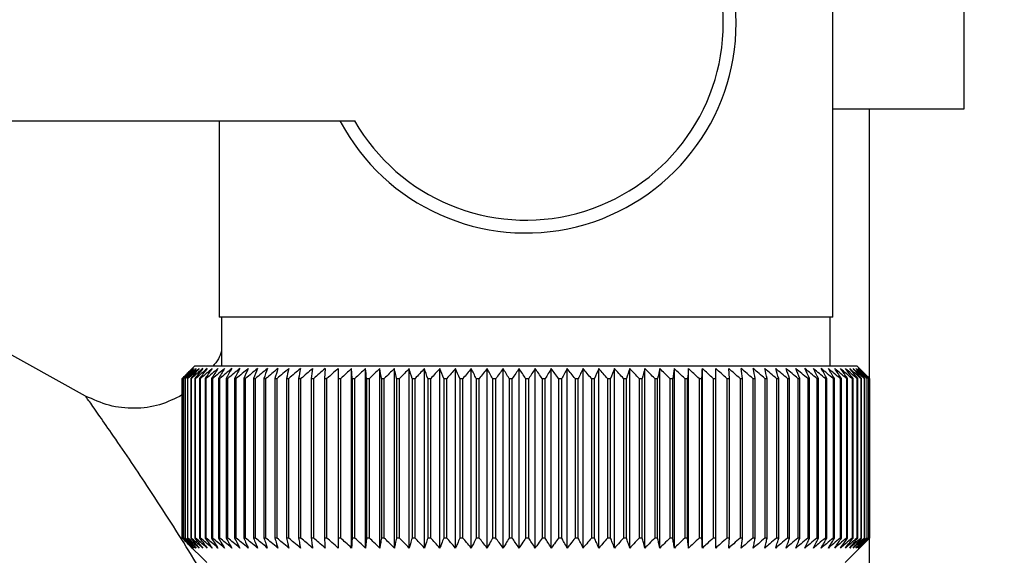
# Paper-space layout 'Blatt2' of a CAD drawing. Units: millimetres. Extents: x 0 to 420, y 0 to 297.
# Drawn here: x 116 to 120, y 143 to 145 of the extents above; entities that cross this region are included whole.
import ezdxf

# ---------------------------------------------------------------- set-up
doc = ezdxf.new("R2010")
doc.units = ezdxf.units.MM
doc.layers.add('SLD-DEFPOINTS', color=7, linetype='Continuous')
doc.styles.add('SLDTEXTSTYLE1', font='TXT', dxfattribs={"width": 0.605})
doc.dimstyles.new('SLDDIMSTYLE1', dxfattribs={"dimtxt": 3.5, "dimasz": 2.5, "dimexe": 0, "dimexo": 0.0625, "dimgap": 0.875, "dimtad": 1, "dimdec": 1, "dimlfac": 10, "dimrnd": 1e-09, "dimzin": 12, "dimdsep": 46, "dimtxsty": 'SLDTEXTSTYLE1', "dimsah": 1, "dimcen": 0.09, "dimadec": 0, "dimazin": 3, "dimtfac": 1, "dimtdec": 1, "dimtofl": 0, "dimtmove": 0, "dimatfit": 3, "dimfxl": 1, "dimfrac": 2, "dimtolj": 1, "dimtzin": 12, "dimarcsym": 0})

# ---------------------------------------------------------------- blocks, each defined once
blk = doc.blocks.new('_D_11')
at = {"layer": 'SLD-DEFPOINTS', "color": 7}
for p, q in [((125.7436, 147.6029), (125.7436, 136.4029)), ((121.0709, 136.4029), (126.7436, 136.4029))]:
    blk.add_line(p, q, dxfattribs=at)
for points in [[(125.7436, 147.6029), (125.3436, 145.1029), (126.1436, 145.1029)], [(125.7436, 136.4029), (126.1436, 138.9029), (125.3436, 138.9029)]]:
    blk.add_solid(points, dxfattribs=at)
at = {"layer": 'SLD-DEFPOINTS', "color": 7, "insert": (121.2319, 137.9925), "char_height": 3.5, "attachment_point": 1, "rotation": 90, "style": 'SLDTEXTSTYLE1'}
blk.add_mtext('112', dxfattribs=at)
blk = doc.blocks.new('_D_12')
at = {"layer": 'SLD-DEFPOINTS', "color": 7}
for p, q in [((139.1423, 138.5029), (139.1423, 147.6029)), ((133.7859, 138.5029), (140.1423, 138.5029))]:
    blk.add_line(p, q, dxfattribs=at)
for points in [[(139.1423, 147.6029), (138.7423, 145.1029), (139.5423, 145.1029)], [(139.1423, 138.5029), (139.5423, 141.0029), (138.7423, 141.0029)]]:
    blk.add_solid(points, dxfattribs=at)
at = {"layer": 'SLD-DEFPOINTS', "color": 7, "insert": (134.6306, 140.3793), "char_height": 3.5, "attachment_point": 1, "rotation": 90, "style": 'SLDTEXTSTYLE1'}
blk.add_mtext('91', dxfattribs=at)

psp = doc.layouts.new('Blatt2')

# ---------------------------------------------------------------- linework, layer by layer
at = {"color": 7, "linetype": 'Continuous', "lineweight": 30}
for p, q in [((119.5359, 143.8529), (119.5359, 146.6529)), ((120.0709, 144.7029), (120.0709, 145.1629)), ((119.5359, 144.7029), (120.0709, 144.7029)), ((119.6859, 137.6029), (119.6859, 144.7029)), ((115.2859, 144.6529), (117.5884, 144.6529)), ((117.0359, 144.6529), (117.0359, 143.8529)), ((116.492, 143.5318), (115.3239, 144.1793)), ((118.2859, 143.8529), (117.0359, 143.8529)), ((117.0459, 143.8529), (117.0459, 143.6529)), ((119.5359, 143.8529), (118.2859, 143.8529)), ((119.5259, 143.6529), (119.5259, 143.8529)), ((116.9359, 143.6529), (116.9049, 143.6219)), ((119.6359, 143.6529), (116.9359, 143.6529)), ((117.4677, 143.6436), (117.4652, 143.6029)), ((117.578, 143.6029), (117.5759, 143.6436)), ((117.5759, 142.9122), (117.5759, 143.6436)), ((117.6324, 142.9122), (117.6324, 143.6436)), ((117.6905, 142.9122), (117.6905, 143.6436)), ((117.75, 142.9122), (117.75, 143.6436)), ((117.8107, 142.9122), (117.8107, 143.6436)), ((117.8725, 142.9122), (117.8725, 143.6436)), ((117.9353, 142.9122), (117.9353, 143.6436)), ((117.9989, 142.9122), (117.9989, 143.6436)), ((118.0631, 142.9122), (118.0631, 143.6436)), ((118.1279, 142.9122), (118.1279, 143.6436)), ((118.193, 142.9122), (118.193, 143.6436)), ((118.2584, 142.9122), (118.2584, 143.6436)), ((118.3238, 142.9122), (118.3238, 143.6436)), ((118.3891, 142.9122), (118.3891, 143.6436)), ((118.4542, 142.9122), (118.4542, 143.6436)), ((118.5189, 142.9122), (118.5189, 143.6436)), ((118.583, 142.9122), (118.583, 143.6436)), ((118.6465, 142.9122), (118.6465, 143.6436)), ((118.7091, 142.9122), (118.7091, 143.6436)), ((118.7708, 142.9122), (118.7708, 143.6436)), ((118.8313, 142.9122), (118.8313, 143.6436)), ((118.8906, 142.9122), (118.8906, 143.6436)), ((118.9484, 142.9122), (118.9484, 143.6436)), ((119.0048, 142.9122), (119.0048, 143.6436)), ((119.1152, 143.6029), (119.1123, 143.6436)), ((119.6859, 143.6029), (119.6359, 143.6529)), ((116.8859, 142.9529), (116.8859, 143.6029)), ((116.8865, 143.6029), (116.887, 143.6029)), ((116.8865, 143.6029), (116.8865, 142.9529)), ((116.887, 142.9529), (116.887, 143.6029)), ((116.8902, 143.6029), (116.8912, 143.6029)), ((116.8902, 143.6029), (116.8902, 142.9529)), ((116.8912, 142.9529), (116.8912, 143.6029)), ((116.897, 143.6029), (116.8987, 143.6029)), ((116.897, 143.6029), (116.897, 142.9529)), ((116.8987, 142.9529), (116.8987, 143.6029)), ((116.9071, 143.6029), (116.9094, 143.6029)), ((116.9071, 143.6029), (116.9071, 142.9529)), ((116.9094, 142.9529), (116.9094, 143.6029)), ((116.9204, 143.6029), (116.9233, 143.6029)), ((116.9204, 143.6029), (116.9204, 142.9529)), ((116.9233, 142.9529), (116.9233, 143.6029)), ((116.9369, 143.6029), (116.9403, 143.6029)), ((116.9369, 143.6029), (116.9369, 142.9529)), ((116.9403, 142.9529), (116.9403, 143.6029)), ((116.9564, 143.6029), (116.9605, 143.6029)), ((116.9564, 143.6029), (116.9564, 142.9529)), ((116.9605, 142.9529), (116.9605, 143.6029)), ((116.9791, 143.6029), (116.9837, 143.6029)), ((116.9791, 143.6029), (116.9791, 142.9529)), ((116.9837, 142.9529), (116.9837, 143.6029)), ((117.0047, 143.6029), (117.01, 143.6029)), ((117.0047, 143.6029), (117.0047, 142.9529)), ((117.01, 142.9529), (117.01, 143.6029)), ((117.0334, 143.6029), (117.0392, 143.6029)), ((117.0334, 143.6029), (117.0334, 142.9529)), ((117.0392, 142.9529), (117.0392, 143.6029)), ((117.0649, 143.6029), (117.0713, 143.6029)), ((117.0649, 143.6029), (117.0649, 142.9529)), ((117.0713, 142.9529), (117.0713, 143.6029)), ((117.0993, 143.6029), (117.1062, 143.6029)), ((117.0993, 143.6029), (117.0993, 142.9529)), ((117.1062, 142.9529), (117.1062, 143.6029)), ((117.1364, 143.6029), (117.1438, 143.6029)), ((117.1364, 143.6029), (117.1364, 142.9529)), ((117.1438, 142.9529), (117.1438, 143.6029)), ((117.1762, 143.6029), (117.1841, 143.6029)), ((117.1762, 143.6029), (117.1762, 142.9529)), ((117.1841, 142.9529), (117.1841, 143.6029)), ((117.2185, 143.6029), (117.2269, 143.6029)), ((117.2185, 143.6029), (117.2185, 142.9529)), ((117.2269, 142.9529), (117.2269, 143.6029)), ((117.2634, 143.6029), (117.2722, 143.6029)), ((117.2634, 143.6029), (117.2634, 142.9529)), ((117.2722, 142.9529), (117.2722, 143.6029)), ((117.3105, 143.6029), (117.3198, 143.6029)), ((117.3105, 143.6029), (117.3105, 142.9529)), ((117.3198, 142.9529), (117.3198, 143.6029)), ((117.36, 143.6029), (117.3696, 143.6029)), ((117.36, 143.6029), (117.36, 142.9529)), ((117.3696, 142.9529), (117.3696, 143.6029)), ((117.4116, 143.6029), (117.4216, 143.6029)), ((117.4116, 143.6029), (117.4116, 142.9529)), ((117.4216, 142.9529), (117.4216, 143.6029)), ((117.4652, 143.6029), (117.4756, 143.6029)), ((117.4652, 143.6029), (117.4652, 142.9529)), ((117.4756, 142.9529), (117.4756, 143.6029)), ((117.5207, 143.6029), (117.5315, 143.6029)), ((117.5207, 143.6029), (117.5207, 142.9529)), ((117.5315, 142.9529), (117.5315, 143.6029)), ((117.578, 143.6029), (117.5891, 143.6029)), ((117.578, 143.6029), (117.578, 142.9529)), ((117.5891, 142.9529), (117.5891, 143.6029)), ((117.6369, 143.6029), (117.6483, 143.6029)), ((117.6369, 143.6029), (117.6369, 142.9529)), ((117.6483, 142.9529), (117.6483, 143.6029)), ((117.6973, 143.6029), (117.709, 143.6029)), ((117.6973, 143.6029), (117.6973, 142.9529)), ((117.709, 142.9529), (117.709, 143.6029)), ((117.7591, 143.6029), (117.771, 143.6029)), ((117.7591, 143.6029), (117.7591, 142.9529)), ((117.771, 142.9529), (117.771, 143.6029)), ((117.8221, 143.6029), (117.8342, 143.6029)), ((117.8221, 143.6029), (117.8221, 142.9529)), ((117.8342, 142.9529), (117.8342, 143.6029)), ((117.8862, 143.6029), (117.8985, 143.6029)), ((117.8862, 143.6029), (117.8862, 142.9529)), ((117.8985, 142.9529), (117.8985, 143.6029)), ((117.9512, 143.6029), (117.9637, 143.6029)), ((117.9512, 143.6029), (117.9512, 142.9529)), ((117.9637, 142.9529), (117.9637, 143.6029)), ((118.017, 143.6029), (118.0296, 143.6029)), ((118.017, 143.6029), (118.017, 142.9529)), ((118.0296, 142.9529), (118.0296, 143.6029)), ((118.0834, 143.6029), (118.0961, 143.6029)), ((118.0834, 143.6029), (118.0834, 142.9529)), ((118.0961, 142.9529), (118.0961, 143.6029)), ((118.1503, 143.6029), (118.1631, 143.6029)), ((118.1503, 143.6029), (118.1503, 142.9529)), ((118.1631, 142.9529), (118.1631, 143.6029)), ((118.2175, 143.6029), (118.2303, 143.6029)), ((118.2175, 143.6029), (118.2175, 142.9529)), ((118.2303, 142.9529), (118.2303, 143.6029)), ((118.2848, 143.6029), (118.2848, 142.9529)), ((118.2848, 143.6029), (118.2976, 143.6029)), ((118.2976, 142.9529), (118.2976, 143.6029)), ((118.3522, 143.6029), (118.365, 143.6029)), ((118.3522, 143.6029), (118.3522, 142.9529)), ((118.365, 142.9529), (118.365, 143.6029)), ((118.4194, 143.6029), (118.4321, 143.6029)), ((118.4194, 143.6029), (118.4194, 142.9529)), ((118.4321, 142.9529), (118.4321, 143.6029)), ((118.4863, 143.6029), (118.4989, 143.6029)), ((118.4863, 143.6029), (118.4863, 142.9529)), ((118.4989, 142.9529), (118.4989, 143.6029)), ((118.5527, 143.6029), (118.5653, 143.6029)), ((118.5527, 143.6029), (118.5527, 142.9529)), ((118.5653, 142.9529), (118.5653, 143.6029)), ((118.6185, 143.6029), (118.6309, 143.6029)), ((118.6185, 143.6029), (118.6185, 142.9529)), ((118.6309, 142.9529), (118.6309, 143.6029)), ((118.6835, 143.6029), (118.6958, 143.6029)), ((118.6835, 143.6029), (118.6835, 142.9529)), ((118.6958, 142.9529), (118.6958, 143.6029)), ((118.7476, 143.6029), (118.7597, 143.6029)), ((118.7476, 143.6029), (118.7476, 142.9529)), ((118.7597, 142.9529), (118.7597, 143.6029)), ((118.8107, 143.6029), (118.8225, 143.6029)), ((118.8107, 143.6029), (118.8107, 142.9529)), ((118.8225, 142.9529), (118.8225, 143.6029)), ((118.8725, 143.6029), (118.8841, 143.6029)), ((118.8725, 143.6029), (118.8725, 142.9529)), ((118.8841, 142.9529), (118.8841, 143.6029)), ((118.933, 143.6029), (118.9443, 143.6029)), ((118.933, 143.6029), (118.933, 142.9529)), ((118.9443, 142.9529), (118.9443, 143.6029)), ((118.992, 143.6029), (119.003, 143.6029)), ((118.992, 143.6029), (118.992, 142.9529)), ((119.003, 142.9529), (119.003, 143.6029)), ((119.0493, 143.6029), (119.06, 143.6029)), ((119.0493, 143.6029), (119.0493, 142.9529)), ((119.06, 142.9529), (119.06, 143.6029)), ((119.1049, 143.6029), (119.1152, 143.6029)), ((119.1049, 143.6029), (119.1049, 142.9529)), ((119.1152, 142.9529), (119.1152, 143.6029)), ((119.1585, 143.6029), (119.1685, 143.6029)), ((119.1585, 143.6029), (119.1585, 142.9529)), ((119.1685, 142.9529), (119.1685, 143.6029)), ((119.2102, 143.6029), (119.2198, 143.6029)), ((119.2102, 143.6029), (119.2102, 142.9529)), ((119.2198, 142.9529), (119.2198, 143.6029)), ((119.2597, 143.6029), (119.2689, 143.6029)), ((119.2597, 143.6029), (119.2597, 142.9529)), ((119.2689, 142.9529), (119.2689, 143.6029)), ((119.307, 143.6029), (119.3157, 143.6029)), ((119.307, 143.6029), (119.307, 142.9529)), ((119.3157, 142.9529), (119.3157, 143.6029)), ((119.3519, 143.6029), (119.3601, 143.6029)), ((119.3519, 143.6029), (119.3519, 142.9529)), ((119.3601, 142.9529), (119.3601, 143.6029)), ((119.3943, 143.6029), (119.4021, 143.6029)), ((119.3943, 143.6029), (119.3943, 142.9529)), ((119.4021, 142.9529), (119.4021, 143.6029)), ((119.4341, 143.6029), (119.4414, 143.6029)), ((119.4341, 143.6029), (119.4341, 142.9529)), ((119.4414, 142.9529), (119.4414, 143.6029)), ((119.4713, 143.6029), (119.4781, 143.6029)), ((119.4713, 143.6029), (119.4713, 142.9529)), ((119.4781, 142.9529), (119.4781, 143.6029)), ((119.5058, 143.6029), (119.512, 143.6029)), ((119.5058, 143.6029), (119.5058, 142.9529)), ((119.512, 142.9529), (119.512, 143.6029)), ((119.5374, 143.6029), (119.5431, 143.6029)), ((119.5374, 143.6029), (119.5374, 142.9529)), ((119.5431, 142.9529), (119.5431, 143.6029)), ((119.5662, 143.6029), (119.5713, 143.6029)), ((119.5662, 143.6029), (119.5662, 142.9529)), ((119.5713, 142.9529), (119.5713, 143.6029)), ((119.5919, 143.6029), (119.5965, 143.6029)), ((119.5919, 143.6029), (119.5919, 142.9529)), ((119.5965, 142.9529), (119.5965, 143.6029)), ((119.6147, 143.6029), (119.6187, 143.6029)), ((119.6147, 143.6029), (119.6147, 142.9529)), ((119.6187, 142.9529), (119.6187, 143.6029)), ((119.6343, 143.6029), (119.6377, 143.6029)), ((119.6343, 143.6029), (119.6343, 142.9529)), ((119.6377, 142.9529), (119.6377, 143.6029)), ((119.6509, 143.6029), (119.6537, 143.6029)), ((119.6509, 143.6029), (119.6509, 142.9529)), ((119.6537, 142.9529), (119.6537, 143.6029)), ((119.6643, 143.6029), (119.6665, 143.6029)), ((119.6643, 143.6029), (119.6643, 142.9529)), ((119.6665, 142.9529), (119.6665, 143.6029)), ((119.6745, 143.6029), (119.676, 143.6029)), ((119.6745, 143.6029), (119.6745, 142.9529)), ((119.676, 142.9529), (119.676, 143.6029)), ((119.6814, 143.6029), (119.6824, 143.6029)), ((119.6814, 143.6029), (119.6814, 142.9529)), ((119.6824, 142.9529), (119.6824, 143.6029)), ((119.6852, 143.6029), (119.6855, 143.6029)), ((119.6852, 143.6029), (119.6852, 142.9529)), ((119.6855, 142.9529), (119.6855, 143.6029)), ((119.6859, 143.6029), (119.6859, 143.6029)), ((119.6859, 143.6029), (119.6859, 142.9529)), ((119.6859, 142.9529), (119.6859, 143.6029)), ((116.887, 142.9529), (116.8865, 142.9529)), ((116.8912, 142.9529), (116.8902, 142.9529)), ((116.8987, 142.9529), (116.897, 142.9529)), ((116.9094, 142.9529), (116.9071, 142.9529)), ((116.9233, 142.9529), (116.9204, 142.9529)), ((116.9403, 142.9529), (116.9369, 142.9529)), ((116.9605, 142.9529), (116.9564, 142.9529)), ((116.9837, 142.9529), (116.9791, 142.9529)), ((117.01, 142.9529), (117.0047, 142.9529)), ((117.0392, 142.9529), (117.0334, 142.9529)), ((117.0713, 142.9529), (117.0649, 142.9529)), ((117.1062, 142.9529), (117.0993, 142.9529)), ((117.1438, 142.9529), (117.1364, 142.9529)), ((117.1841, 142.9529), (117.1762, 142.9529)), ((117.2269, 142.9529), (117.2185, 142.9529)), ((117.2722, 142.9529), (117.2634, 142.9529)), ((117.3198, 142.9529), (117.3105, 142.9529)), ((117.3696, 142.9529), (117.36, 142.9529)), ((117.4216, 142.9529), (117.4116, 142.9529)), ((117.4756, 142.9529), (117.4652, 142.9529)), ((117.5315, 142.9529), (117.5207, 142.9529)), ((117.5891, 142.9529), (117.578, 142.9529)), ((117.6483, 142.9529), (117.6369, 142.9529)), ((117.709, 142.9529), (117.6973, 142.9529)), ((117.771, 142.9529), (117.7591, 142.9529)), ((117.8342, 142.9529), (117.8221, 142.9529)), ((117.8985, 142.9529), (117.8862, 142.9529)), ((117.9637, 142.9529), (117.9512, 142.9529)), ((118.0296, 142.9529), (118.017, 142.9529)), ((118.0961, 142.9529), (118.0834, 142.9529)), ((118.1631, 142.9529), (118.1503, 142.9529)), ((118.2303, 142.9529), (118.2175, 142.9529)), ((118.2976, 142.9529), (118.2848, 142.9529)), ((118.365, 142.9529), (118.3522, 142.9529)), ((118.4321, 142.9529), (118.4194, 142.9529)), ((118.4989, 142.9529), (118.4863, 142.9529)), ((118.5653, 142.9529), (118.5527, 142.9529)), ((118.6309, 142.9529), (118.6185, 142.9529)), ((118.6958, 142.9529), (118.6835, 142.9529)), ((118.7597, 142.9529), (118.7476, 142.9529)), ((118.8225, 142.9529), (118.8107, 142.9529)), ((118.8841, 142.9529), (118.8725, 142.9529)), ((118.9443, 142.9529), (118.933, 142.9529)), ((119.003, 142.9529), (118.992, 142.9529)), ((119.06, 142.9529), (119.0493, 142.9529)), ((119.1152, 142.9529), (119.1049, 142.9529)), ((119.1685, 142.9529), (119.1585, 142.9529)), ((119.2198, 142.9529), (119.2102, 142.9529)), ((119.2689, 142.9529), (119.2597, 142.9529)), ((119.3157, 142.9529), (119.307, 142.9529)), ((119.3601, 142.9529), (119.3519, 142.9529)), ((119.4021, 142.9529), (119.3943, 142.9529)), ((119.4414, 142.9529), (119.4341, 142.9529)), ((119.4781, 142.9529), (119.4713, 142.9529)), ((119.512, 142.9529), (119.5058, 142.9529)), ((119.5431, 142.9529), (119.5374, 142.9529)), ((119.5713, 142.9529), (119.5662, 142.9529)), ((119.5859, 142.8529), (119.6859, 142.9529)), ((119.5965, 142.9529), (119.5919, 142.9529)), ((119.6187, 142.9529), (119.6147, 142.9529)), ((119.6377, 142.9529), (119.6343, 142.9529)), ((119.6537, 142.9529), (119.6509, 142.9529)), ((119.6665, 142.9529), (119.6643, 142.9529)), ((119.676, 142.9529), (119.6745, 142.9529)), ((119.6824, 142.9529), (119.6814, 142.9529)), ((119.6855, 142.9529), (119.6852, 142.9529)), ((119.6859, 142.9529), (119.6859, 142.9529)), ((116.9049, 142.9339), (116.9859, 142.8529))]:
    psp.add_line(p, q, dxfattribs=at)
at = {"color": 7, "linetype": 'Continuous', "lineweight": 30, "flags": 128}
for points in [[(117.5209, 143.6436), (117.5209, 143.6385), (117.5209, 143.6334), (117.5208, 143.6284), (117.5208, 143.6233), (117.5208, 143.6182), (117.5208, 143.6131), (117.5207, 143.608), (117.5207, 143.6029)], [(119.003, 143.6029), (119.0032, 143.608), (119.0034, 143.6131), (119.0037, 143.6182), (119.0039, 143.6233), (119.0041, 143.6284), (119.0043, 143.6334), (119.0045, 143.6385), (119.0048, 143.6436)], [(119.06, 143.6029), (119.0599, 143.608), (119.0599, 143.6131), (119.0598, 143.6182), (119.0597, 143.6233), (119.0596, 143.6284), (119.0596, 143.6334), (119.0595, 143.6385), (119.0594, 143.6436)]]:
    psp.add_lwpolyline(points, dxfattribs=at)
at = {"color": 7, "linetype": 'Continuous', "lineweight": 30}
for centre, radius, start, end in [((118.2859, 145.0529), 0.8565, 207.8423, 152.1577), ((118.2859, 145.0529), 0.8041, 209.8335, 150.1665), ((123.1816, 137.3448), 8.8769, 134.79988, 135.17156), ((123.1057, 137.5089), 8.7071, 135.20605, 135.5823), ((123.1862, 137.1499), 9.0178, 133.93794, 134.30944), ((123.1154, 137.7125), 8.5703, 136.20701, 136.58284), ((123.1985, 136.9651), 9.1565, 133.16645, 133.53751), ((123.1378, 137.9215), 8.4395, 137.3113, 137.68615), ((123.217, 136.792), 9.2902, 132.48093, 132.85137), ((123.1759, 138.1339), 8.319, 138.52493, 138.89806), ((123.2404, 136.6323), 9.4165, 131.87734, 132.24707), ((123.2331, 138.348), 8.2137, 139.85422, 140.2247), ((123.2677, 136.4873), 9.5333, 131.35213, 131.72109), ((123.314, 138.5615), 8.1292, 141.30574, 141.67241), ((123.298, 136.3585), 9.6385, 130.90218, 131.27039), ((123.4243, 138.7727), 8.0725, 142.88617, 143.24763), ((123.3305, 136.2471), 9.7306, 130.52481, 130.89232), ((123.5715, 138.9794), 8.0521, 144.60207, 144.95664), ((123.3647, 136.1541), 9.8082, 130.21779, 130.58469), ((123.7652, 139.1798), 8.0788, 146.45967, 146.80535), ((123.3999, 136.0803), 9.8702, 129.9793, 130.34569), ((124.0189, 139.3721), 8.1668, 148.46451, 148.79899), ((123.4359, 136.0264), 9.9157, 129.80792, 130.17393), ((124.3509, 139.5545), 8.3352, 150.62104, 150.94166), ((123.4723, 135.9929), 9.9441, 129.70263, 130.0684), ((124.7878, 139.7252), 8.611, 152.93216, 153.23593), ((123.5088, 135.9802), 9.9549, 129.66282, 130.0285), ((125.3688, 139.8827), 9.0339, 155.39861, 155.68224), ((123.5454, 135.9883), 9.948, 129.68824, 130.05398), ((126.1556, 140.0256), 9.6658, 158.01841, 158.27839), ((123.582, 136.0172), 9.9235, 129.77905, 130.14499), ((127.25, 140.1525), 10.6083, 160.78628, 161.01895), ((123.6185, 136.0666), 9.8817, 129.93578, 130.30207), ((128.8335, 140.2622), 12.0427, 163.69309, 163.89478), ((123.6553, 136.1361), 9.8233, 130.15936, 130.52614), ((131.2648, 140.3538), 14.3275, 166.72549, 166.89269), ((123.6924, 136.225), 9.749, 130.45113, 130.8185), ((135.3669, 140.4263), 18.285, 169.8658, 169.99536), ((123.7301, 136.3324), 9.66, 130.8128, 131.18085), ((143.5365, 140.4791), 26.311, 173.09217, 173.18146), ((123.769, 136.4575), 9.5575, 131.24653, 131.61533), ((123.8095, 136.599), 9.4432, 131.7549, 132.12446), ((123.8524, 136.7556), 9.3188, 132.34091, 132.7112), ((123.8986, 136.9259), 9.1865, 133.00803, 133.37897), ((89.1071, 140.4865), 28.6995, 6.23379, 6.31554), ((123.949, 137.1083), 9.0487, 133.76019, 134.13162), ((98.6428, 140.4373), 19.3157, 9.43245, 9.55488), ((124.005, 137.3011), 8.908, 134.60178, 134.97344), ((103.2313, 140.3683), 14.8835, 12.55194, 12.71254), ((124.0682, 137.5025), 8.7675, 135.53765, 135.9092), ((105.8976, 140.2802), 12.3788, 15.57025, 15.76594), ((124.1405, 137.7107), 8.6306, 136.57311, 136.94408), ((107.6191, 140.1737), 10.8246, 18.46932, 18.69664), ((124.2245, 137.9237), 8.5013, 137.7139, 138.08368), ((108.8076, 140.0498), 9.8097, 21.2352, 21.4905), ((124.323, 138.1395), 8.3839, 138.96614, 139.33392), ((109.6665, 139.9098), 9.1307, 23.85804, 24.13765), ((124.4399, 138.3563), 8.2837, 140.33625, 140.70105), ((110.3083, 139.7548), 8.6753, 26.33177, 26.63214), ((124.5801, 138.5719), 8.2069, 141.83086, 142.19145), ((110.7998, 139.5864), 8.3763, 28.65364, 28.97143), ((124.7496, 138.7843), 8.1609, 143.45661, 143.81153), ((111.1837, 139.406), 8.1907, 30.82367, 31.15584), ((124.9566, 138.9917), 8.1551, 145.22, 145.56748), ((111.4882, 139.2154), 8.0898, 32.84406, 33.1879), ((125.212, 139.192), 8.2015, 147.12705, 147.46501), ((111.7329, 139.0163), 8.0531, 34.71869, 35.07181), ((125.5307, 139.3835), 8.3157, 149.183, 149.50903), ((111.9316, 138.8105), 8.0658, 36.4526, 36.81295), ((125.9337, 139.5643), 8.5196, 151.3918, 151.70318), ((112.0948, 138.6), 8.1166, 38.05162, 38.41746), ((126.4513, 139.7327), 8.8441, 153.7557, 154.04936), ((112.23, 138.3868), 8.1966, 39.52198, 39.89186), ((127.1298, 139.8873), 9.3358, 156.27456, 156.54717), ((112.3431, 138.1727), 8.2986, 40.8701, 41.24282), ((128.0423, 140.0266), 10.068, 158.94536, 159.19339), ((112.4387, 137.9598), 8.4168, 42.10234, 42.47694), ((129.3132, 140.1493), 11.165, 161.76155, 161.98137), ((112.5204, 137.75), 8.546, 43.2249, 43.6006), ((131.1711, 140.2542), 12.8552, 164.71261, 164.90062), ((112.591, 137.5453), 8.6821, 44.24366, 44.61987), ((134.0882, 140.3404), 15.6104, 167.78371, 167.93654), ((112.653, 137.3476), 8.8211, 45.16416, 45.54042), ((139.2232, 140.4071), 20.5886, 170.95571, 171.0704), ((112.708, 137.1587), 8.9598, 45.99152, 46.36748), ((150.3822, 140.4537), 31.5952, 174.20546, 174.27965), ((112.7578, 136.9803), 9.0952, 46.7304, 47.10584), ((112.8035, 136.8142), 9.2248, 47.38505, 47.75982), ((112.8461, 136.6618), 9.3462, 47.95926, 48.33327), ((112.8865, 136.5245), 9.4574, 48.45634, 48.82958), ((112.9253, 136.4037), 9.5566, 48.8792, 49.2517), ((94.5259, 140.433), 24.8457, 7.32997, 7.42463), ((112.9631, 136.3004), 9.6423, 49.23031, 49.60213), ((101.8185, 140.3763), 17.6979, 10.50463, 10.6387), ((113.0002, 136.2156), 9.7132, 49.51172, 49.88295), ((105.6073, 140.2998), 14.0553, 13.59221, 13.76299), ((113.037, 136.1501), 9.7684, 49.72506, 50.09583), ((107.8943, 140.2041), 11.9164, 16.57198, 16.7763), ((113.0737, 136.1045), 9.807, 49.8716, 50.24203), ((109.4004, 140.0902), 10.561, 19.42728, 19.66163), ((113.1103, 136.0792), 9.8284, 49.95218, 50.32243), ((110.4489, 139.9591), 9.6663, 22.14556, 22.40631), ((113.1469, 136.0744), 9.8325, 49.96727, 50.33748), ((111.2064, 139.812), 9.0657, 24.71832, 25.00187), ((113.1834, 136.0902), 9.819, 49.91696, 50.28729), ((111.7675, 139.6503), 8.6646, 27.14067, 27.44357), ((113.2196, 136.1265), 9.7883, 49.80096, 50.17156), ((112.1903, 139.4755), 8.405, 29.41086, 29.72991), ((113.2554, 136.1829), 9.7407, 49.61859, 49.98959), ((112.5119, 139.2891), 8.249, 31.52972, 31.86203), ((113.2904, 136.2589), 9.677, 49.36878, 49.74032), ((112.7577, 139.093), 8.171, 33.50008, 33.84307), ((113.3242, 136.3537), 9.5979, 49.05009, 49.42226), ((112.9452, 138.889), 8.1523, 35.32628, 35.67771), ((113.3563, 136.4666), 9.5048, 48.66063, 49.03353), ((113.0874, 138.6788), 8.1795, 37.01366, 37.37162), ((113.386, 136.5964), 9.3989, 48.19815, 48.57181), ((113.1937, 138.4645), 8.2419, 38.56822, 38.93109), ((113.4126, 136.742), 9.282, 47.65994, 48.03437), ((113.2713, 138.2481), 8.3312, 39.99629, 40.36272), ((113.4352, 136.902), 9.1559, 47.04288, 47.41802), ((113.3257, 138.0316), 8.4407, 41.3043, 41.67318), ((113.4526, 137.0749), 9.0229, 46.34338, 46.71912), ((113.3614, 137.8169), 8.5646, 42.49855, 42.86901), ((113.4637, 137.2592), 8.8853, 45.55742, 45.93358), ((113.3818, 137.606), 8.6983, 43.58516, 43.95649), ((113.7701, 137.6682), 8.3796, 45.09118, 45.26899), ((113.6347, 137.6427), 8.4934, 44.56757, 44.7414)]:
    psp.add_arc(centre, radius, start, end, dxfattribs=at)
for points, knots in [([(117.0459, 143.7146), (117.0422, 143.7038), (117.0344, 143.6809), (117.0185, 143.6625), (117.0101, 143.6529)], [0, 0, 0, 0, 0.4721655, 1, 1, 1, 1]), ([(116.8859, 143.536), (116.8557, 143.5211), (116.7944, 143.4907), (116.6912, 143.4779), (116.5867, 143.4885), (116.5235, 143.5174), (116.492, 143.5318)], [0, 0, 0, 0, 0.244512, 0.496086, 0.748063, 1, 1, 1, 1]), ([(116.9267, 142.9122), (116.9191, 142.9197), (116.9055, 142.9332), (116.892, 142.9468), (116.8859, 142.9529)], [0, 0, 0, 0, 0.55565, 1, 1, 1, 1]), ([(116.8865, 142.9529), (116.8941, 142.9452), (116.9074, 142.9316), (116.9208, 142.9181), (116.9267, 142.9122)], [0, 0, 0, 0, 0.56434, 1, 1, 1, 1]), ([(116.9289, 142.9122), (116.9211, 142.9197), (116.9071, 142.9332), (116.8932, 142.9468), (116.887, 142.9529)], [0, 0, 0, 0, 0.55565, 1, 1, 1, 1]), ([(116.8902, 142.9529), (116.8974, 142.9452), (116.9103, 142.9316), (116.9233, 142.9181), (116.9289, 142.9122)], [0, 0, 0, 0, 0.56434, 1, 1, 1, 1]), ([(116.9343, 142.9122), (116.9263, 142.9197), (116.9119, 142.9332), (116.8976, 142.9468), (116.8912, 142.9529)], [0, 0, 0, 0, 0.55565, 1, 1, 1, 1]), ([(116.897, 142.9529), (116.904, 142.9452), (116.9164, 142.9316), (116.9289, 142.9181), (116.9343, 142.9122)], [0, 0, 0, 0, 0.56434, 1, 1, 1, 1]), ([(116.9429, 142.9122), (116.9347, 142.9197), (116.9199, 142.9332), (116.9052, 142.9468), (116.8987, 142.9529)], [0, 0, 0, 0, 0.55565, 1, 1, 1, 1]), ([(116.9071, 142.9529), (116.9138, 142.9452), (116.9257, 142.9316), (116.9377, 142.9181), (116.9429, 142.9122)], [0, 0, 0, 0, 0.5643403, 1, 1, 1, 1]), ([(116.9545, 142.9122), (116.9461, 142.9197), (116.9311, 142.9332), (116.9161, 142.9468), (116.9094, 142.9529)], [0, 0, 0, 0, 0.55565, 1, 1, 1, 1]), ([(116.9204, 142.9529), (116.9268, 142.9452), (116.9382, 142.9316), (116.9496, 142.9181), (116.9545, 142.9122)], [0, 0, 0, 0, 0.56434, 1, 1, 1, 1]), ([(116.9692, 142.9122), (116.9607, 142.9197), (116.9454, 142.9332), (116.9301, 142.9468), (116.9233, 142.9529)], [0, 0, 0, 0, 0.55565, 1, 1, 1, 1]), ([(116.9369, 142.9529), (116.9429, 142.9452), (116.9537, 142.9316), (116.9645, 142.9181), (116.9692, 142.9122)], [0, 0, 0, 0, 0.56434, 1, 1, 1, 1]), ([(116.987, 142.9122), (116.9784, 142.9197), (116.9628, 142.9332), (116.9472, 142.9468), (116.9403, 142.9529)], [0, 0, 0, 0, 0.55565, 1, 1, 1, 1]), ([(116.9564, 142.9529), (116.9622, 142.9452), (116.9724, 142.9316), (116.9826, 142.9181), (116.987, 142.9122)], [0, 0, 0, 0, 0.56434, 1, 1, 1, 1]), ([(117.0078, 142.9122), (116.999, 142.9197), (116.9832, 142.9332), (116.9675, 142.9468), (116.9605, 142.9529)], [0, 0, 0, 0, 0.55565, 1, 1, 1, 1]), ([(116.9791, 142.9529), (116.9845, 142.9452), (116.994, 142.9316), (117.0036, 142.9181), (117.0078, 142.9122)], [0, 0, 0, 0, 0.56434, 1, 1, 1, 1]), ([(117.0316, 142.9122), (117.0227, 142.9197), (117.0067, 142.9332), (116.9908, 142.9468), (116.9837, 142.9529)], [0, 0, 0, 0, 0.55565, 1, 1, 1, 1]), ([(117.0047, 142.9529), (117.0098, 142.9452), (117.0187, 142.9316), (117.0277, 142.9181), (117.0316, 142.9122)], [0, 0, 0, 0, 0.56434, 1, 1, 1, 1]), ([(117.0582, 142.9122), (117.0493, 142.9197), (117.0331, 142.9332), (117.0171, 142.9468), (117.01, 142.9529)], [0, 0, 0, 0, 0.55565, 1, 1, 1, 1]), ([(117.0334, 142.9529), (117.038, 142.9452), (117.0463, 142.9316), (117.0546, 142.9181), (117.0582, 142.9122)], [0, 0, 0, 0, 0.56434, 1, 1, 1, 1]), ([(117.0877, 142.9122), (117.0787, 142.9197), (117.0625, 142.9332), (117.0463, 142.9468), (117.0392, 142.9529)], [0, 0, 0, 0, 0.55565, 1, 1, 1, 1]), ([(117.0649, 142.9529), (117.0692, 142.9452), (117.0768, 142.9316), (117.0844, 142.9181), (117.0877, 142.9122)], [0, 0, 0, 0, 0.56434, 1, 1, 1, 1]), ([(117.12, 142.9122), (117.1109, 142.9197), (117.0947, 142.9332), (117.0785, 142.9468), (117.0713, 142.9529)], [0, 0, 0, 0, 0.55565, 1, 1, 1, 1]), ([(117.0993, 142.9529), (117.1032, 142.9452), (117.1101, 142.9316), (117.117, 142.9181), (117.12, 142.9122)], [0, 0, 0, 0, 0.56434, 1, 1, 1, 1]), ([(117.1549, 142.9122), (117.1459, 142.9197), (117.1296, 142.9332), (117.1134, 142.9468), (117.1062, 142.9529)], [0, 0, 0, 0, 0.55565, 1, 1, 1, 1]), ([(117.1364, 142.9529), (117.1399, 142.9452), (117.1461, 142.9316), (117.1522, 142.9181), (117.1549, 142.9122)], [0, 0, 0, 0, 0.56434, 1, 1, 1, 1]), ([(117.1925, 142.9122), (117.1835, 142.9197), (117.1672, 142.9332), (117.151, 142.9468), (117.1438, 142.9529)], [0, 0, 0, 0, 0.55565, 1, 1, 1, 1]), ([(117.1762, 142.9529), (117.1793, 142.9452), (117.1847, 142.9316), (117.1901, 142.9181), (117.1925, 142.9122)], [0, 0, 0, 0, 0.56434, 1, 1, 1, 1]), ([(117.2326, 142.9122), (117.2236, 142.9197), (117.2074, 142.9332), (117.1912, 142.9468), (117.1841, 142.9529)], [0, 0, 0, 0, 0.55565, 1, 1, 1, 1]), ([(117.2185, 142.9529), (117.2212, 142.9452), (117.2259, 142.9316), (117.2306, 142.9181), (117.2326, 142.9122)], [0, 0, 0, 0, 0.56434, 1, 1, 1, 1]), ([(117.2752, 142.9122), (117.2662, 142.9197), (117.2501, 142.9332), (117.234, 142.9468), (117.2269, 142.9529)], [0, 0, 0, 0, 0.5556499, 1, 1, 1, 1]), ([(117.2634, 142.9529), (117.2656, 142.9452), (117.2695, 142.9316), (117.2735, 142.9181), (117.2752, 142.9122)], [0, 0, 0, 0, 0.56434, 1, 1, 1, 1]), ([(117.3201, 142.9122), (117.3112, 142.9197), (117.2952, 142.9332), (117.2792, 142.9468), (117.2722, 142.9529)], [0, 0, 0, 0, 0.55565, 1, 1, 1, 1]), ([(117.3105, 142.9529), (117.3123, 142.9452), (117.3155, 142.9316), (117.3187, 142.9181), (117.3201, 142.9122)], [0, 0, 0, 0, 0.5643403, 1, 1, 1, 1]), ([(117.3672, 142.9122), (117.3584, 142.9197), (117.3426, 142.9332), (117.3268, 142.9468), (117.3198, 142.9529)], [0, 0, 0, 0, 0.5556499, 1, 1, 1, 1]), ([(117.36, 142.9529), (117.3613, 142.9452), (117.3637, 142.9316), (117.3662, 142.9181), (117.3672, 142.9122)], [0, 0, 0, 0, 0.56434, 1, 1, 1, 1]), ([(117.4165, 142.9122), (117.4078, 142.9197), (117.3921, 142.9332), (117.3766, 142.9468), (117.3696, 142.9529)], [0, 0, 0, 0, 0.55565, 1, 1, 1, 1]), ([(117.4116, 142.9529), (117.4125, 142.9452), (117.4141, 142.9316), (117.4158, 142.9181), (117.4165, 142.9122)], [0, 0, 0, 0, 0.56434, 1, 1, 1, 1]), ([(117.4677, 142.9122), (117.4592, 142.9197), (117.4438, 142.9332), (117.4284, 142.9468), (117.4216, 142.9529)], [0, 0, 0, 0, 0.55565, 1, 1, 1, 1]), ([(117.4652, 142.9529), (117.4657, 142.9452), (117.4665, 142.9316), (117.4674, 142.9181), (117.4677, 142.9122)], [0, 0, 0, 0, 0.5643403, 1, 1, 1, 1]), ([(117.5209, 142.9122), (117.5125, 142.9197), (117.4974, 142.9332), (117.4823, 142.9468), (117.4756, 142.9529)], [0, 0, 0, 0, 0.55565, 1, 1, 1, 1]), ([(117.5207, 142.9529), (117.5207, 142.9452), (117.5208, 142.9316), (117.5209, 142.9181), (117.5209, 142.9122)], [0, 0, 0, 0, 0.56434, 1, 1, 1, 1]), ([(117.5759, 142.9122), (117.5676, 142.9197), (117.5528, 142.9332), (117.538, 142.9468), (117.5315, 142.9529)], [0, 0, 0, 0, 0.55565, 1, 1, 1, 1]), ([(117.578, 142.9529), (117.5776, 142.9452), (117.5769, 142.9316), (117.5762, 142.9181), (117.5759, 142.9122)], [0, 0, 0, 0, 0.56434, 1, 1, 1, 1]), ([(117.6324, 142.9122), (117.6244, 142.9197), (117.6099, 142.9332), (117.5955, 142.9468), (117.5891, 142.9529)], [0, 0, 0, 0, 0.55565, 1, 1, 1, 1]), ([(117.6369, 142.9529), (117.6361, 142.9452), (117.6346, 142.9316), (117.6331, 142.9181), (117.6324, 142.9122)], [0, 0, 0, 0, 0.56434, 1, 1, 1, 1]), ([(117.6905, 142.9122), (117.6827, 142.9197), (117.6686, 142.9332), (117.6545, 142.9468), (117.6483, 142.9529)], [0, 0, 0, 0, 0.55565, 1, 1, 1, 1]), ([(117.6973, 142.9529), (117.6961, 142.9452), (117.6938, 142.9316), (117.6915, 142.9181), (117.6905, 142.9122)], [0, 0, 0, 0, 0.56434, 1, 1, 1, 1]), ([(117.75, 142.9122), (117.7424, 142.9197), (117.7287, 142.9332), (117.7151, 142.9468), (117.709, 142.9529)], [0, 0, 0, 0, 0.5556499, 1, 1, 1, 1]), ([(117.7591, 142.9529), (117.7574, 142.9452), (117.7544, 142.9316), (117.7513, 142.9181), (117.75, 142.9122)], [0, 0, 0, 0, 0.56434, 1, 1, 1, 1]), ([(117.8107, 142.9122), (117.8034, 142.9197), (117.7901, 142.9332), (117.7769, 142.9468), (117.771, 142.9529)], [0, 0, 0, 0, 0.55565, 1, 1, 1, 1]), ([(117.8221, 142.9529), (117.82, 142.9452), (117.8162, 142.9316), (117.8124, 142.9181), (117.8107, 142.9122)], [0, 0, 0, 0, 0.5643403, 1, 1, 1, 1]), ([(117.8725, 142.9122), (117.8654, 142.9197), (117.8526, 142.9332), (117.8399, 142.9468), (117.8342, 142.9529)], [0, 0, 0, 0, 0.55565, 1, 1, 1, 1]), ([(117.8862, 142.9529), (117.8836, 142.9452), (117.8791, 142.9316), (117.8745, 142.9181), (117.8725, 142.9122)], [0, 0, 0, 0, 0.56434, 1, 1, 1, 1]), ([(117.9353, 142.9122), (117.9285, 142.9197), (117.9162, 142.9332), (117.904, 142.9468), (117.8985, 142.9529)], [0, 0, 0, 0, 0.55565, 1, 1, 1, 1]), ([(117.9512, 142.9529), (117.9482, 142.9452), (117.9429, 142.9316), (117.9376, 142.9181), (117.9353, 142.9122)], [0, 0, 0, 0, 0.56434, 1, 1, 1, 1]), ([(117.9989, 142.9122), (117.9924, 142.9197), (117.9806, 142.9332), (117.9689, 142.9468), (117.9637, 142.9529)], [0, 0, 0, 0, 0.5556499, 1, 1, 1, 1]), ([(118.017, 142.9529), (118.0136, 142.9452), (118.0076, 142.9316), (118.0015, 142.9181), (117.9989, 142.9122)], [0, 0, 0, 0, 0.56434, 1, 1, 1, 1]), ([(118.0631, 142.9122), (118.0569, 142.9197), (118.0457, 142.9332), (118.0346, 142.9468), (118.0296, 142.9529)], [0, 0, 0, 0, 0.55565, 1, 1, 1, 1]), ([(118.0834, 142.9529), (118.0796, 142.9452), (118.0729, 142.9316), (118.0661, 142.9181), (118.0631, 142.9122)], [0, 0, 0, 0, 0.56434, 1, 1, 1, 1]), ([(118.1279, 142.9122), (118.122, 142.9197), (118.1114, 142.9332), (118.1008, 142.9468), (118.0961, 142.9529)], [0, 0, 0, 0, 0.55565, 1, 1, 1, 1]), ([(118.1503, 142.9529), (118.1461, 142.9452), (118.1386, 142.9316), (118.1312, 142.9181), (118.1279, 142.9122)], [0, 0, 0, 0, 0.56434, 1, 1, 1, 1]), ([(118.193, 142.9122), (118.1875, 142.9197), (118.1775, 142.9332), (118.1675, 142.9468), (118.1631, 142.9529)], [0, 0, 0, 0, 0.55565, 1, 1, 1, 1]), ([(118.2175, 142.9529), (118.2129, 142.9452), (118.2048, 142.9316), (118.1966, 142.9181), (118.193, 142.9122)], [0, 0, 0, 0, 0.5643403, 1, 1, 1, 1]), ([(118.2584, 142.9122), (118.2532, 142.9197), (118.2438, 142.9332), (118.2344, 142.9468), (118.2303, 142.9529)], [0, 0, 0, 0, 0.5556499, 1, 1, 1, 1]), ([(118.2848, 142.9529), (118.2799, 142.9452), (118.2711, 142.9316), (118.2622, 142.9181), (118.2584, 142.9122)], [0, 0, 0, 0, 0.56434, 1, 1, 1, 1]), ([(118.3238, 142.9122), (118.3189, 142.9197), (118.3102, 142.9332), (118.3015, 142.9468), (118.2976, 142.9529)], [0, 0, 0, 0, 0.55565, 1, 1, 1, 1]), ([(118.3522, 142.9529), (118.3468, 142.9452), (118.3374, 142.9316), (118.3279, 142.9181), (118.3238, 142.9122)], [0, 0, 0, 0, 0.56434, 1, 1, 1, 1]), ([(118.3891, 142.9122), (118.3846, 142.9197), (118.3766, 142.9332), (118.3685, 142.9468), (118.365, 142.9529)], [0, 0, 0, 0, 0.55565, 1, 1, 1, 1]), ([(118.4194, 142.9529), (118.4137, 142.9452), (118.4036, 142.9316), (118.3935, 142.9181), (118.3891, 142.9122)], [0, 0, 0, 0, 0.56434, 1, 1, 1, 1]), ([(118.4542, 142.9122), (118.4501, 142.9197), (118.4427, 142.9332), (118.4354, 142.9468), (118.4321, 142.9529)], [0, 0, 0, 0, 0.5556499, 1, 1, 1, 1]), ([(118.4863, 142.9529), (118.4802, 142.9452), (118.4696, 142.9316), (118.4589, 142.9181), (118.4542, 142.9122)], [0, 0, 0, 0, 0.56434, 1, 1, 1, 1]), ([(118.5189, 142.9122), (118.5152, 142.9197), (118.5085, 142.9332), (118.5019, 142.9468), (118.4989, 142.9529)], [0, 0, 0, 0, 0.55565, 1, 1, 1, 1]), ([(118.5527, 142.9529), (118.5463, 142.9452), (118.5351, 142.9316), (118.5238, 142.9181), (118.5189, 142.9122)], [0, 0, 0, 0, 0.56434, 1, 1, 1, 1]), ([(118.583, 142.9122), (118.5797, 142.9197), (118.5738, 142.9332), (118.5679, 142.9468), (118.5653, 142.9529)], [0, 0, 0, 0, 0.55565, 1, 1, 1, 1]), ([(118.6185, 142.9529), (118.6118, 142.9452), (118.6, 142.9316), (118.5882, 142.9181), (118.583, 142.9122)], [0, 0, 0, 0, 0.56434, 1, 1, 1, 1]), ([(118.6465, 142.9122), (118.6436, 142.9197), (118.6384, 142.9332), (118.6332, 142.9468), (118.6309, 142.9529)], [0, 0, 0, 0, 0.55565, 1, 1, 1, 1]), ([(118.6835, 142.9529), (118.6766, 142.9452), (118.6643, 142.9316), (118.6519, 142.9181), (118.6465, 142.9122)], [0, 0, 0, 0, 0.56434, 1, 1, 1, 1]), ([(118.7091, 142.9122), (118.7067, 142.9197), (118.7022, 142.9332), (118.6978, 142.9468), (118.6958, 142.9529)], [0, 0, 0, 0, 0.55565, 1, 1, 1, 1]), ([(118.7476, 142.9529), (118.7404, 142.9452), (118.7276, 142.9316), (118.7147, 142.9181), (118.7091, 142.9122)], [0, 0, 0, 0, 0.56434, 1, 1, 1, 1]), ([(118.7708, 142.9122), (118.7687, 142.9197), (118.765, 142.9332), (118.7614, 142.9468), (118.7597, 142.9529)], [0, 0, 0, 0, 0.55565, 1, 1, 1, 1]), ([(118.8107, 142.9529), (118.8032, 142.9452), (118.7899, 142.9316), (118.7766, 142.9181), (118.7708, 142.9122)], [0, 0, 0, 0, 0.56434, 1, 1, 1, 1]), ([(118.8313, 142.9122), (118.8297, 142.9197), (118.8268, 142.9332), (118.8238, 142.9468), (118.8225, 142.9529)], [0, 0, 0, 0, 0.55565, 1, 1, 1, 1]), ([(118.8725, 142.9529), (118.8648, 142.9452), (118.8511, 142.9316), (118.8373, 142.9181), (118.8313, 142.9122)], [0, 0, 0, 0, 0.56434, 1, 1, 1, 1]), ([(118.8906, 142.9122), (118.8894, 142.9197), (118.8872, 142.9332), (118.8851, 142.9468), (118.8841, 142.9529)], [0, 0, 0, 0, 0.55565, 1, 1, 1, 1]), ([(118.933, 142.9529), (118.925, 142.9452), (118.9109, 142.9316), (118.8967, 142.9181), (118.8906, 142.9122)], [0, 0, 0, 0, 0.56434, 1, 1, 1, 1]), ([(118.9484, 142.9122), (118.9477, 142.9197), (118.9463, 142.9332), (118.9449, 142.9468), (118.9443, 142.9529)], [0, 0, 0, 0, 0.55565, 1, 1, 1, 1]), ([(118.992, 142.9529), (118.9838, 142.9452), (118.9693, 142.9316), (118.9548, 142.9181), (118.9484, 142.9122)], [0, 0, 0, 0, 0.56434, 1, 1, 1, 1]), ([(119.0048, 142.9122), (119.0044, 142.9197), (119.0038, 142.9332), (119.0033, 142.9468), (119.003, 142.9529)], [0, 0, 0, 0, 0.55565, 1, 1, 1, 1]), ([(119.0493, 142.9529), (119.0409, 142.9452), (119.0261, 142.9316), (119.0112, 142.9181), (119.0048, 142.9122)], [0, 0, 0, 0, 0.56434, 1, 1, 1, 1]), ([(119.0594, 142.9122), (119.0595, 142.9197), (119.0597, 142.9332), (119.0599, 142.9468), (119.06, 142.9529)], [0, 0, 0, 0, 0.55565, 1, 1, 1, 1]), ([(119.1049, 142.9529), (119.0963, 142.9452), (119.0812, 142.9316), (119.066, 142.9181), (119.0594, 142.9122)], [0, 0, 0, 0, 0.56434, 1, 1, 1, 1]), ([(119.1123, 142.9122), (119.1128, 142.9197), (119.1138, 142.9332), (119.1148, 142.9468), (119.1152, 142.9529)], [0, 0, 0, 0, 0.55565, 1, 1, 1, 1]), ([(119.1585, 142.9529), (119.1499, 142.9452), (119.1345, 142.9316), (119.119, 142.9181), (119.1123, 142.9122)], [0, 0, 0, 0, 0.56434, 1, 1, 1, 1]), ([(119.1633, 142.9122), (119.1642, 142.9197), (119.166, 142.9332), (119.1677, 142.9468), (119.1685, 142.9529)], [0, 0, 0, 0, 0.55565, 1, 1, 1, 1]), ([(119.2102, 142.9529), (119.2014, 142.9452), (119.1858, 142.9316), (119.1701, 142.9181), (119.1633, 142.9122)], [0, 0, 0, 0, 0.56434, 1, 1, 1, 1]), ([(119.2122, 142.9122), (119.2136, 142.9197), (119.2161, 142.9332), (119.2187, 142.9468), (119.2198, 142.9529)], [0, 0, 0, 0, 0.55565, 1, 1, 1, 1]), ([(119.2597, 142.9529), (119.2508, 142.9452), (119.235, 142.9316), (119.2191, 142.9181), (119.2122, 142.9122)], [0, 0, 0, 0, 0.56434, 1, 1, 1, 1]), ([(119.259, 142.9122), (119.2608, 142.9197), (119.2641, 142.9332), (119.2674, 142.9468), (119.2689, 142.9529)], [0, 0, 0, 0, 0.55565, 1, 1, 1, 1]), ([(119.307, 142.9529), (119.298, 142.9452), (119.282, 142.9316), (119.266, 142.9181), (119.259, 142.9122)], [0, 0, 0, 0, 0.56434, 1, 1, 1, 1]), ([(119.3035, 142.9122), (119.3058, 142.9197), (119.3098, 142.9332), (119.3139, 142.9468), (119.3157, 142.9529)], [0, 0, 0, 0, 0.5556499, 1, 1, 1, 1]), ([(119.3519, 142.9529), (119.3428, 142.9452), (119.3267, 142.9316), (119.3105, 142.9181), (119.3035, 142.9122)], [0, 0, 0, 0, 0.56434, 1, 1, 1, 1]), ([(119.3457, 142.9122), (119.3484, 142.9197), (119.3532, 142.9332), (119.358, 142.9468), (119.3601, 142.9529)], [0, 0, 0, 0, 0.55565, 1, 1, 1, 1]), ([(119.3943, 142.9529), (119.3852, 142.9452), (119.369, 142.9316), (119.3527, 142.9181), (119.3457, 142.9122)], [0, 0, 0, 0, 0.56434, 1, 1, 1, 1]), ([(119.3854, 142.9122), (119.3885, 142.9197), (119.3941, 142.9332), (119.3996, 142.9468), (119.4021, 142.9529)], [0, 0, 0, 0, 0.55565, 1, 1, 1, 1]), ([(119.4341, 142.9529), (119.425, 142.9452), (119.4088, 142.9316), (119.3925, 142.9181), (119.3854, 142.9122)], [0, 0, 0, 0, 0.5643403, 1, 1, 1, 1]), ([(119.4226, 142.9122), (119.4261, 142.9197), (119.4324, 142.9332), (119.4386, 142.9468), (119.4414, 142.9529)], [0, 0, 0, 0, 0.55565, 1, 1, 1, 1]), ([(119.4713, 142.9529), (119.4622, 142.9452), (119.446, 142.9316), (119.4297, 142.9181), (119.4226, 142.9122)], [0, 0, 0, 0, 0.56434, 1, 1, 1, 1]), ([(119.4571, 142.9122), (119.461, 142.9197), (119.468, 142.9332), (119.475, 142.9468), (119.4781, 142.9529)], [0, 0, 0, 0, 0.55565, 1, 1, 1, 1]), ([(119.5058, 142.9529), (119.4967, 142.9452), (119.4805, 142.9316), (119.4642, 142.9181), (119.4571, 142.9122)], [0, 0, 0, 0, 0.56434, 1, 1, 1, 1]), ([(119.4889, 142.9122), (119.4932, 142.9197), (119.5009, 142.9332), (119.5086, 142.9468), (119.512, 142.9529)], [0, 0, 0, 0, 0.55565, 1, 1, 1, 1]), ([(119.5374, 142.9529), (119.5283, 142.9452), (119.5122, 142.9316), (119.496, 142.9181), (119.4889, 142.9122)], [0, 0, 0, 0, 0.56434, 1, 1, 1, 1]), ([(119.518, 142.9122), (119.5226, 142.9197), (119.531, 142.9332), (119.5394, 142.9468), (119.5431, 142.9529)], [0, 0, 0, 0, 0.55565, 1, 1, 1, 1]), ([(119.5662, 142.9529), (119.5571, 142.9452), (119.5411, 142.9316), (119.525, 142.9181), (119.518, 142.9122)], [0, 0, 0, 0, 0.56434, 1, 1, 1, 1]), ([(119.5442, 142.9122), (119.5492, 142.9197), (119.5583, 142.9332), (119.5673, 142.9468), (119.5713, 142.9529)], [0, 0, 0, 0, 0.55565, 1, 1, 1, 1]), ([(119.5919, 142.9529), (119.583, 142.9452), (119.5671, 142.9316), (119.5511, 142.9181), (119.5442, 142.9122)], [0, 0, 0, 0, 0.56434, 1, 1, 1, 1]), ([(119.5675, 142.9122), (119.5728, 142.9197), (119.5825, 142.9332), (119.5922, 142.9468), (119.5965, 142.9529)], [0, 0, 0, 0, 0.55565, 1, 1, 1, 1]), ([(119.6147, 142.9529), (119.6058, 142.9452), (119.5901, 142.9316), (119.5743, 142.9181), (119.5675, 142.9122)], [0, 0, 0, 0, 0.56434, 1, 1, 1, 1]), ([(119.5878, 142.9122), (119.5935, 142.9197), (119.6038, 142.9332), (119.6141, 142.9468), (119.6187, 142.9529)], [0, 0, 0, 0, 0.55565, 1, 1, 1, 1]), ([(119.6343, 142.9529), (119.6256, 142.9452), (119.6101, 142.9316), (119.5945, 142.9181), (119.5878, 142.9122)], [0, 0, 0, 0, 0.56434, 1, 1, 1, 1]), ([(119.6051, 142.9122), (119.6111, 142.9197), (119.622, 142.9332), (119.6329, 142.9468), (119.6377, 142.9529)], [0, 0, 0, 0, 0.55565, 1, 1, 1, 1]), ([(119.6509, 142.9529), (119.6423, 142.9452), (119.627, 142.9316), (119.6117, 142.9181), (119.6051, 142.9122)], [0, 0, 0, 0, 0.56434, 1, 1, 1, 1]), ([(119.6193, 142.9122), (119.6257, 142.9197), (119.6372, 142.9332), (119.6486, 142.9468), (119.6537, 142.9529)], [0, 0, 0, 0, 0.5556499, 1, 1, 1, 1]), ([(119.6643, 142.9529), (119.6558, 142.9452), (119.6409, 142.9316), (119.6258, 142.9181), (119.6193, 142.9122)], [0, 0, 0, 0, 0.56434, 1, 1, 1, 1]), ([(119.6305, 142.9122), (119.6371, 142.9197), (119.6492, 142.9332), (119.6611, 142.9468), (119.6665, 142.9529)], [0, 0, 0, 0, 0.55565, 1, 1, 1, 1]), ([(119.6745, 142.9529), (119.6662, 142.9452), (119.6516, 142.9316), (119.6369, 142.9181), (119.6305, 142.9122)], [0, 0, 0, 0, 0.56434, 1, 1, 1, 1]), ([(119.6385, 142.9122), (119.6455, 142.9197), (119.658, 142.9332), (119.6705, 142.9468), (119.676, 142.9529)], [0, 0, 0, 0, 0.55565, 1, 1, 1, 1]), ([(119.6814, 142.9529), (119.6734, 142.9452), (119.6591, 142.9316), (119.6447, 142.9181), (119.6385, 142.9122)], [0, 0, 0, 0, 0.56434, 1, 1, 1, 1]), ([(119.6434, 142.9122), (119.6506, 142.9197), (119.6637, 142.9332), (119.6766, 142.9468), (119.6824, 142.9529)], [0, 0, 0, 0, 0.5556499, 1, 1, 1, 1]), ([(119.6852, 142.9529), (119.6773, 142.9452), (119.6634, 142.9316), (119.6495, 142.9181), (119.6434, 142.9122)], [0, 0, 0, 0, 0.5643403, 1, 1, 1, 1]), ([(119.6674, 142.9346), (119.6708, 142.938), (119.6768, 142.9441), (119.6829, 142.9502), (119.6855, 142.9529)], [0, 0, 0, 0, 0.558054, 1, 1, 1, 1]), ([(119.6859, 142.9529), (119.6824, 142.9494), (119.6763, 142.9433), (119.6701, 142.9372), (119.6674, 142.9346)], [0, 0, 0, 0, 0.561967, 1, 1, 1, 1])]:
    psp.add_open_spline(points, degree=3, knots=knots, dxfattribs=at)
at = {"color": 1, "linetype": 'Continuous', "lineweight": 30}
psp.add_open_spline([(116.9955, 142.7622), (116.968, 142.8087), (116.913, 142.9016), (116.8275, 143.0367), (116.746, 143.1618), (116.6674, 143.2787), (116.5992, 143.3785), (116.5419, 143.4608), (116.5007, 143.5195), (116.4949, 143.5277), (116.492, 143.5317)], degree=3, knots=[0, 0, 0, 0, 0.1348194, 0.269261, 0.4100875, 0.5308849, 0.6634283, 0.7769738, 0.8911801, 1, 1, 1, 1], dxfattribs=at)

# ---------------------------------------------------------------- dimensions: what is measured, and where the dimension line sits
at = {"layer": 'SLD-DEFPOINTS', "color": 7}
for base, p1, p2, picture, middle in [((125.7436, 136.4029), (113.6159, 147.6029), (120.0709, 136.4029), '_D_11', (125.7436, 142.0029)), ((139.1423, 147.6029), (132.7859, 138.5029), (113.6159, 147.6029), '_D_12', (139.1423, 143.0529))]:
    dim = psp.add_linear_dim(base=base, p1=p1, p2=p2, angle=90, dimstyle='SLDDIMSTYLE1', dxfattribs=at)
    dim.commit()
    dim.dimension.update_dxf_attribs({"geometry": picture, "text_midpoint": middle, "dimtype": 160})

doc.saveas('drawing.dxf')
